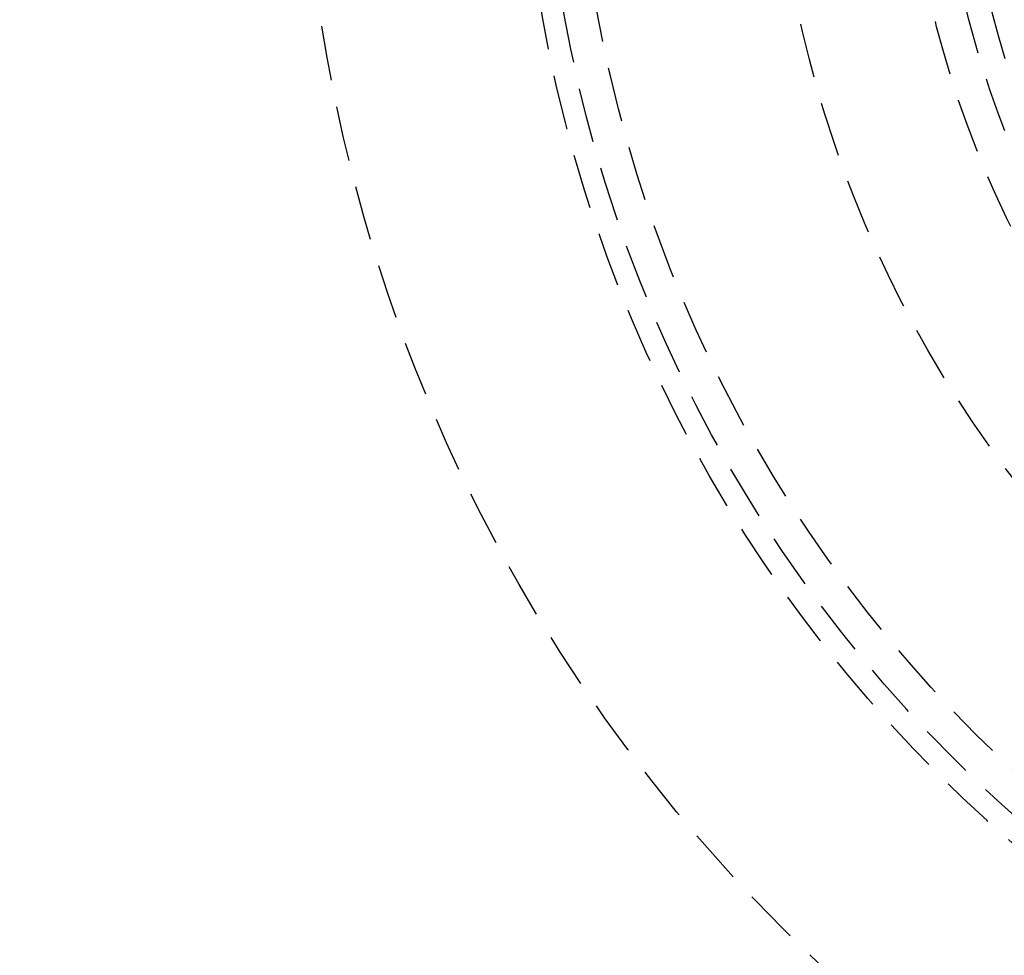
# Model space of a CAD drawing. Extents: x 190 to 450, y -416 to 386.
# Drawn here: x 232 to 277, y -340 to -297 of the extents above; entities that cross this region are included whole.
import ezdxf

# ---------------------------------------------------------------- set-up
doc = ezdxf.new("R2010")
doc.units = 0
doc.header["$LTSCALE"] = 10
doc.linetypes.add('VERDECKT', pattern=[0.375, 0.25, -0.125])
doc.layers.get('0').update_dxf_attribs({"linetype": 'CONTINUOUS'})
doc.layers.add('STEMPEL', color=3, linetype='CONTINUOUS')

# ---------------------------------------------------------------- blocks, each defined once
blk = doc.blocks.new('A$C021FFA8E')
for radius in [130, 110]:
    blk.add_circle((-0.53146, -0.05009), radius)
at = {"color": 1, "linetype": 'VERDECKT'}
for radius in [122.5, 121.08579, 109, 75, 65, 64, 62.5, 53.5, 47.5, 45.99383, 44.88763, 43.36216]:
    blk.add_circle((-0.53146, -0.05009), radius, dxfattribs=at)

msp = doc.modelspace()

# ---------------------------------------------------------------- block references
at = {"layer": 'STEMPEL'}
msp.add_blockref('A$C021FFA8E', (320.38, -285.88, -66.555), dxfattribs=at)

doc.saveas('drawing.dxf')
